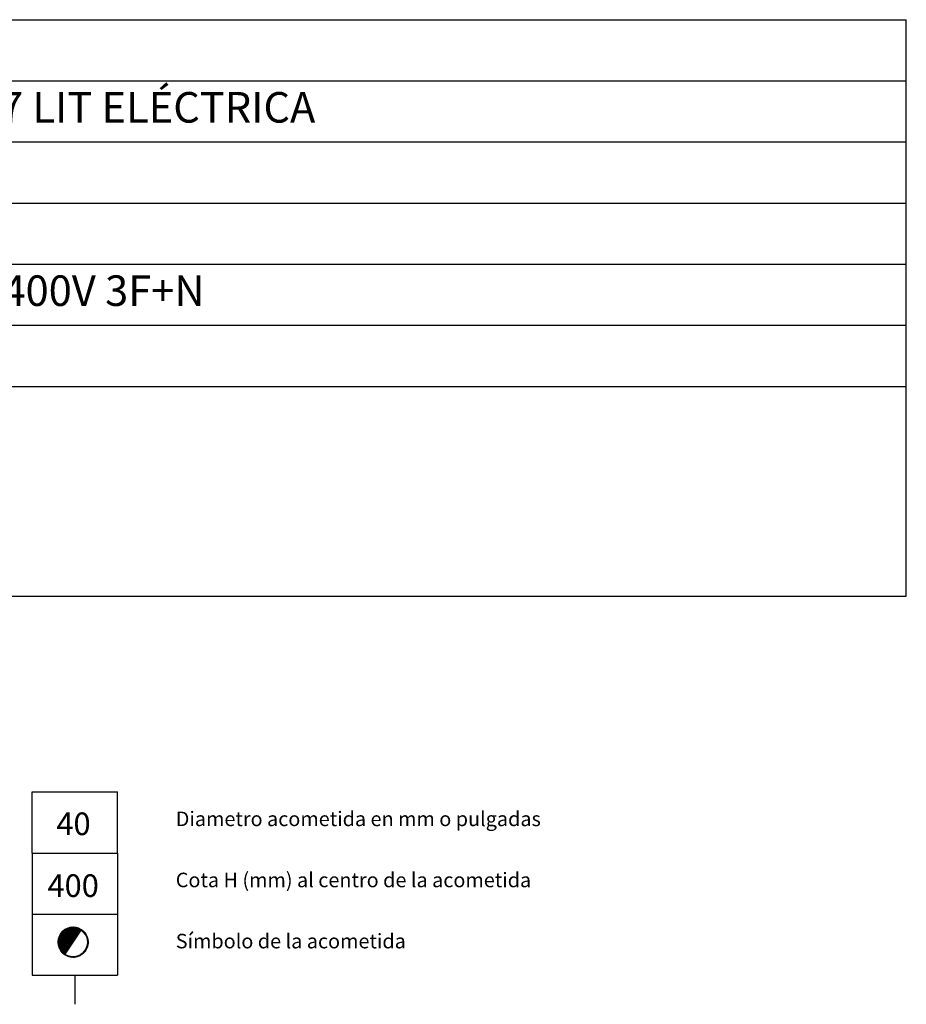
# Model space of a CAD drawing. Units: millimetres. Extents: x 10 to 13.34, y 8.19 to 10.01.
# Drawn here: x 11.89 to 13.34, y 8.4 to 10.01 of the extents above; entities that cross this region are included whole.
import ezdxf

# ---------------------------------------------------------------- set-up
doc = ezdxf.new("R2010")
doc.units = ezdxf.units.MM
for name, color, linetype in [('MAQGRANITA', 234, 'Continuous'), ('TEXTMAQGRANITA', 7, 'Continuous'), ('ZZ-TEXTOS', 7, 'Continuous')]:
    doc.layers.add(name, color=color, linetype=linetype)
doc.styles.get("Standard").update_dxf_attribs({"font": 'arial.ttf'})
pattern_1 = [(45, (11.4066033, 7.9838565), (-0.001122532, 0.001122532), [])]

msp = doc.modelspace()

# ---------------------------------------------------------------- hatches: boundary and pattern name
at = {"layer": 'ZZ-TEXTOS'}
h = msp.add_hatch(dxfattribs=at)
h.set_pattern_fill('ANSI31', color=256, scale=0.0005, style=0)
h.set_pattern_definition(pattern_1)
edge = h.paths.add_edge_path(flags=0)
edge.add_arc((11.9802, 8.5008), 0.025, 0, 360)
edge = h.paths.add_edge_path(flags=0)
edge.add_arc((11.9802, 8.5008), 0.0234, -123.9011, 56.0989, ccw=False)
edge.add_line((11.9671, 8.4813), (11.9932, 8.5202))
h = msp.add_hatch(dxfattribs=at)
h.set_pattern_fill('ANSI31', color=256, scale=0.0005, style=0)
h.set_pattern_definition(pattern_1)
edge = h.paths.add_edge_path(flags=0)
edge.add_arc((11.9802, 8.5008), 0.025, 0, 360)
edge = h.paths.add_edge_path(flags=0)
edge.add_arc((11.9802, 8.5008), 0.0234, -123.9011, 56.0989, ccw=False)
edge.add_line((11.9671, 8.4813), (11.9932, 8.5202))

# ---------------------------------------------------------------- linework, layer by layer
at = {"layer": 'MAQGRANITA'}
for p, q in [((11.017, 10.0103), (13.3446, 10.0103)), ((13.3446, 9.067), (13.3446, 10.0103)), ((11.017, 9.9103), (13.3446, 9.9103)), ((11.017, 9.8103), (13.3446, 9.8103)), ((11.017, 9.7103), (13.3446, 9.7103)), ((11.017, 9.6103), (13.3446, 9.6103)), ((11.017, 9.5103), (13.3446, 9.5103)), ((11.017, 9.4103), (13.3446, 9.4103)), ((11.017, 9.067), (13.3446, 9.067))]:
    msp.add_line(p, q, dxfattribs=at)
at = {"layer": 'ZZ-TEXTOS'}
for p, q in [((11.913, 8.6467), (11.913, 8.7467)), ((11.913, 8.7467), (12.053, 8.7467)), ((12.053, 8.6467), (12.053, 8.7467)), ((11.913, 8.6467), (12.053, 8.6467)), ((11.913, 8.6467), (11.913, 8.5467)), ((11.913, 8.6467), (12.053, 8.6467)), ((12.053, 8.6467), (12.053, 8.5467)), ((11.913, 8.5467), (12.053, 8.5467)), ((11.913, 8.5467), (12.053, 8.5467)), ((11.913, 8.5467), (11.913, 8.4467)), ((12.053, 8.5467), (12.053, 8.4467)), ((11.913, 8.4467), (12.053, 8.4467)), ((11.983, 8.4467), (11.983, 8.3991))]:
    msp.add_line(p, q, dxfattribs=at)
at = {"layer": 'ZZ-TEXTOS', "linetype": 'Continuous', "lineweight": 15}
msp.add_line((11.9932, 8.5202), (11.9671, 8.4813), dxfattribs=at)
msp.add_circle((11.9802, 8.5008), 0.025, dxfattribs=at)
msp.add_arc((11.9802, 8.5008), 0.0234, 236.0989, 56.0989, dxfattribs=at)

# ---------------------------------------------------------------- texts
at = {"layer": 'TEXTMAQGRANITA', "char_height": 0.05, "attachment_point": 1}
for s, insert in [('FREIDORA 17 LIT ELÉCTRICA', (11.4839, 9.8919)), ('ELÉCTRICA  400V 3F+N', (11.4839, 9.5919))]:
    msp.add_mtext_dynamic_manual_height_columns(s, width=51.263898, gutter_width=12.5, heights=[0], dxfattribs=dict(at, insert=insert))
at = {"layer": 'ZZ-TEXTOS', "attachment_point": 1}
for s, insert, char_height in [('Diametro acometida en mm o pulgadas ', (12.1483, 8.7145), 0.023813), ('40', (11.9528, 8.713), 0.03704), ('400', (11.9382, 8.6118), 0.03704), ('Cota H (mm) al centro de la acometida', (12.1483, 8.6145), 0.023813), ('Símbolo de la acometida', (12.1483, 8.5145), 0.023813)]:
    msp.add_mtext(s, dxfattribs=dict(at, insert=insert, char_height=char_height))

doc.saveas('drawing.dxf')
